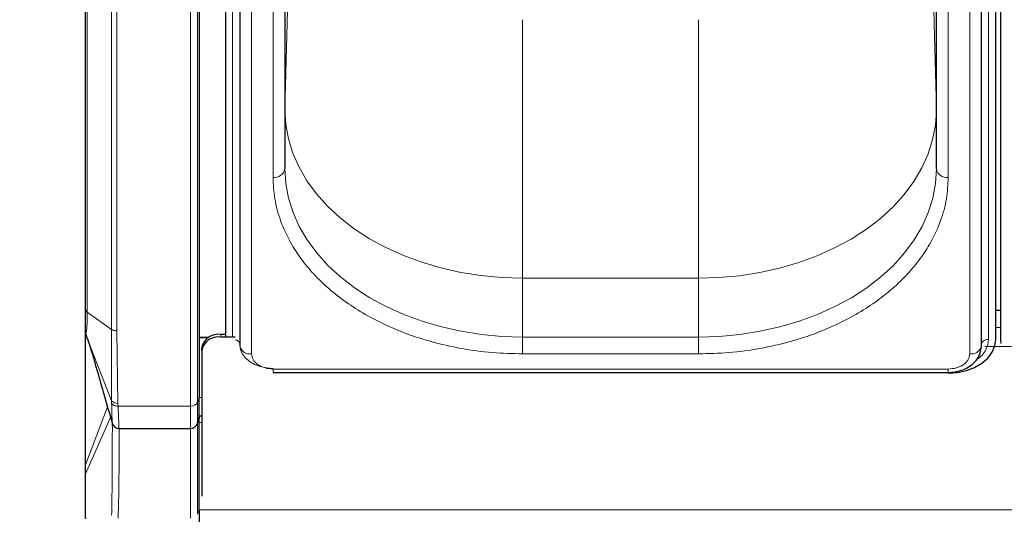
# Model space of a CAD drawing. Units: millimetres. Extents: x 0 to 210, y 0 to 297.
# Drawn here: x 47 to 58, y 147 to 152 of the extents above; entities that cross this region are included whole.
import ezdxf

# ---------------------------------------------------------------- set-up
doc = ezdxf.new("R2010")
doc.units = ezdxf.units.MM
doc.styles.add('SLDTEXTSTYLE0', font='TXT', dxfattribs={"width": 0.75})
doc.dimstyles.new('SLDDIMSTYLE2', dxfattribs={"dimtxt": 3.5, "dimasz": 3.302, "dimexe": 0, "dimexo": 0.0625, "dimgap": 0.875, "dimtad": 1, "dimlfac": 20, "dimrnd": 1e-09, "dimzin": 12, "dimdsep": 46, "dimtxsty": 'SLDTEXTSTYLE0', "dimsah": 1, "dimcen": 0.09, "dimadec": 0, "dimazin": 3, "dimtfac": 1, "dimtofl": 0, "dimtmove": 0, "dimatfit": 3, "dimfxl": 0, "dimfrac": 2, "dimtolj": 1, "dimtzin": 12, "dimarcsym": 0})

# ---------------------------------------------------------------- blocks, each defined once
blk = doc.blocks.new('_D_10')
at = {"color": 7, "linetype": 'Continuous', "lineweight": 0}
for p, q in [((48.958, 165.332), (41.141, 165.332)), ((42.141, 165.332), (42.141, 135.282)), ((48.958, 135.282), (41.141, 135.282))]:
    blk.add_line(p, q, dxfattribs=at)
at = {"color": 7, "linetype": 'Continuous', "lineweight": 18}
for points in [[(42.141, 165.332), (41.633, 162.03), (42.649, 162.03)], [(42.141, 135.282), (42.649, 138.584), (41.633, 138.584)]]:
    blk.add_solid(points, dxfattribs=at)
at = {"color": 7, "linetype": 'Continuous', "lineweight": 18, "insert": (37.629, 147.049), "char_height": 3.5, "attachment_point": 1, "rotation": 90, "style": 'SLDTEXTSTYLE0'}
blk.add_mtext('601', dxfattribs=at)

msp = doc.modelspace()

# ---------------------------------------------------------------- linework, layer by layer
at = {"color": 8, "linetype": 'Continuous', "lineweight": 18}
for p, q in [((49.08921, 148.47269), (49.08921, 158.33683)), ((49.01676, 148.43339), (49.01676, 158.29753)), ((49.45802, 149.1634), (49.45802, 157.79717)), ((57.40759, 157.79717), (57.40759, 149.13511)), ((47.92977, 149.42167), (47.92977, 157.70244)), ((49.65745, 157.64514), (49.65745, 148.98308)), ((57.20816, 148.98308), (57.20816, 157.64514)), ((48.18584, 149.24061), (48.18584, 157.52137)), ((48.23887, 149.22507), (48.23887, 157.50584)), ((49.88281, 150.83924), (49.88281, 155.78899)), ((56.98281, 150.83924), (56.98281, 155.78899)), ((50.00782, 153.52267), (50.00782, 151.54705)), ((56.85779, 151.54706), (56.85779, 153.52267)), ((50.00782, 151.54705), (50.05031, 153.26803)), ((56.81531, 153.26803), (56.85779, 151.54706)), ((52.50781, 152.49697), (52.50781, 149.7793)), ((54.35781, 149.7793), (54.35781, 152.49697)), ((50.00781, 151.54965), (50.00782, 151.54705)), ((56.85779, 151.54705), (56.8578, 151.54304)), ((56.85781, 151.54564), (56.8578, 151.54304)), ((52.50313, 149.77858), (52.50781, 149.7793)), ((52.50313, 149.77858), (52.50781, 149.77787)), ((52.50781, 149.7793), (54.35781, 149.7793)), ((52.50781, 149.77787), (52.50781, 149.15986)), ((54.35781, 149.77787), (52.50781, 149.77787)), ((54.35781, 149.7793), (54.35313, 149.77858)), ((54.35781, 149.77787), (54.35313, 149.77858)), ((54.35781, 149.15986), (54.35781, 149.77787)), ((47.92977, 149.42167), (48.18584, 149.24061)), ((47.91036, 147.81506), (47.91036, 149.19767)), ((48.18584, 149.24061), (48.18606, 148.48916)), ((48.2519, 148.46202), (48.23887, 149.22507)), ((57.48281, 149.25885), (57.53281, 149.25885)), ((47.92687, 149.15401), (48.18606, 148.48916)), ((49.33281, 149.18814), (49.33281, 149.15986)), ((52.50781, 149.15986), (52.50781, 148.98308)), ((52.50781, 149.15986), (54.35781, 149.15986)), ((54.35781, 149.15986), (54.35781, 148.98308)), ((57.64771, 149.06086), (57.3679, 149.06086)), ((54.35781, 148.98308), (52.50781, 148.98308)), ((49.88281, 148.82374), (56.98281, 148.82374)), ((49.88281, 148.82374), (49.88281, 148.78712)), ((56.98281, 148.82374), (56.98281, 148.78712)), ((48.18606, 148.48916), (48.18601, 148.46072)), ((49.10781, 148.52177), (49.08921, 148.47269)), ((49.08921, 148.25466), (49.08921, 148.47269)), ((49.13281, 148.52346), (49.10781, 148.52346)), ((47.91036, 147.81506), (48.14222, 148.42693)), ((48.2529, 148.43339), (48.2519, 148.46202)), ((48.2529, 148.43339), (49.01676, 148.43339)), ((49.01676, 148.19907), (49.01676, 148.43339)), ((47.91026, 147.71971), (48.1748, 148.31376)), ((49.10781, 148.29949), (49.10395, 148.30967)), ((49.10781, 148.26244), (49.13281, 148.26244)), ((49.01676, 147.2565), (49.01676, 148.19907)), ((49.08921, 147.29581), (49.08921, 148.25466)), ((47.91036, 147.81506), (47.90781, 147.80134)), ((47.91026, 147.71971), (47.91036, 147.81506)), ((47.91026, 147.71971), (47.90781, 147.70844)), ((49.08921, 147.29581), (49.10781, 147.34489)), ((49.10781, 147.3432), (90.80781, 147.3432))]:
    msp.add_line(p, q, dxfattribs=at)
at = {"color": 7, "linetype": 'Continuous', "lineweight": 25}
for p, q in [((49.10781, 158.38591), (49.10781, 148.52177)), ((49.38281, 157.79717), (49.38281, 149.1634)), ((57.48281, 149.13511), (57.48281, 157.79717)), ((57.53281, 157.79717), (57.53281, 149.13511)), ((47.90781, 157.73994), (47.90781, 149.45917)), ((49.53245, 157.73353), (49.53245, 149.07147)), ((57.33316, 149.07147), (57.33316, 157.73353)), ((50.00781, 155.87737), (50.00781, 150.92763)), ((56.85781, 150.92763), (56.85781, 155.87737)), ((50.00781, 151.54965), (50.00781, 151.54564)), ((57.48281, 149.4427), (57.53281, 149.4427)), ((47.91293, 149.18977), (47.90781, 149.21702)), ((47.90781, 149.19314), (47.90781, 147.80134)), ((47.90812, 149.21021), (47.90983, 149.20667)), ((47.91293, 149.18977), (47.92687, 149.15401)), ((49.10781, 149.15986), (49.21281, 149.15986)), ((49.10781, 149.15648), (49.20669, 149.15648)), ((49.38281, 149.18814), (49.33281, 149.18814)), ((49.48494, 149.15986), (49.33281, 149.15986)), ((57.53281, 149.13511), (57.53678, 149.09062)), ((49.13281, 149.01844), (49.13281, 149.04672)), ((49.13281, 149.01844), (49.13281, 147.48508)), ((49.88281, 148.78712), (56.98281, 148.78712)), ((49.10781, 148.32407), (49.10781, 148.52177)), ((49.08921, 148.25466), (49.10781, 148.32407)), ((49.10781, 148.33308), (49.13281, 148.33308)), ((49.10781, 148.32407), (49.10781, 148.29949)), ((49.10781, 147.34489), (49.10781, 148.29949)), ((48.26435, 148.19907), (49.01676, 148.19907)), ((47.90781, 147.80134), (47.90781, 147.70844)), ((49.10781, 147.34489), (49.10781, 137.48075))]:
    msp.add_line(p, q, dxfattribs=at)
at = {"color": 8, "linetype": 'Continuous', "lineweight": 18, "flags": 128}
for points in [[(52.50313, 149.77858), (52.28525, 149.7856), (52.06908, 149.80601), (51.85624, 149.83967), (51.64836, 149.88632), (51.44702, 149.94561), (51.25376, 150.01707), (51.07003, 150.10018), (50.89725, 150.19429), (50.73673, 150.29869), (50.58969, 150.41258), (50.45724, 150.53511), (50.34041, 150.66533), (50.24006, 150.80225), (50.15698, 150.94484), (50.09178, 151.09201), (50.04498, 151.24263), (50.01692, 151.39557), (50.00781, 151.54965)], [(56.8578, 151.54304), (56.84788, 151.38898), (56.81901, 151.23612), (56.7714, 151.08562), (56.70543, 150.93863), (56.62159, 150.79626), (56.52053, 150.6596), (56.403, 150.52969), (56.26991, 150.40751), (56.12226, 150.29401), (55.96119, 150.19003), (55.78791, 150.09638), (55.60375, 150.01376), (55.41011, 149.94281), (55.20846, 149.88406), (55.00033, 149.83796), (54.78732, 149.80486), (54.57103, 149.78502), (54.35313, 149.77858)], [(52.50781, 149.15986), (52.28992, 149.16659), (52.07368, 149.18672), (51.86076, 149.2201), (51.65275, 149.26647), (51.45126, 149.32549), (51.25781, 149.3967), (51.07386, 149.47956), (50.90084, 149.57344), (50.74004, 149.67763), (50.59269, 149.79133), (50.45993, 149.91368), (50.34274, 150.04374), (50.24204, 150.18054), (50.15857, 150.32301), (50.09299, 150.4701), (50.04579, 150.62066), (50.01732, 150.77356), (50.00781, 150.92763)], [(56.85781, 150.92763), (56.84829, 150.77356), (56.81982, 150.62066), (56.77262, 150.4701), (56.70704, 150.32301), (56.62357, 150.18054), (56.52287, 150.04374), (56.40569, 149.91368), (56.27292, 149.79133), (56.12557, 149.67763), (55.96477, 149.57344), (55.79175, 149.47956), (55.60781, 149.3967), (55.41435, 149.32549), (55.21286, 149.26647), (55.00485, 149.2201), (54.79193, 149.18672), (54.57569, 149.16659), (54.35781, 149.15986)], [(49.53281, 149.0781), (49.53953, 149.02982), (49.55945, 148.98339), (49.59179, 148.9406), (49.63532, 148.9031), (49.68836, 148.87232), (49.74887, 148.84945), (49.81452, 148.83537), (49.88281, 148.83061)]]:
    msp.add_lwpolyline(points, dxfattribs=at)
at = {"color": 7, "linetype": 'Continuous', "lineweight": 25, "flags": 128}
for points in [[(56.98281, 148.78156), (57.08035, 148.78835), (57.17415, 148.80847), (57.26059, 148.84114), (57.33636, 148.88511), (57.39854, 148.93869), (57.44475, 148.99981), (57.4732, 149.06614), (57.48281, 149.13511)], [(57.32396, 149.0228), (57.32608, 149.02982), (57.3316, 149.05754)], [(57.33151, 149.05718), (57.33209, 149.05996), (57.33316, 149.07147)]]:
    msp.add_lwpolyline(points, dxfattribs=at)
at = {"color": 8, "linetype": 'Continuous', "lineweight": 18}
for centre, radius, start, end in [((49.89843, 150.94972), 0.11158, 261.950533, 348.578246), ((56.96718, 150.94972), 0.11158, 191.421754, 278.049467), ((49.47567, 149.07359), 0.05872, 14.773738, 80.919403), ((57.39857, 149.06675), 0.06895, 82.478602, 161.557084), ((49.64105, 149.09246), 0.1106, 190.939745, 278.531476), ((57.22274, 149.09853), 0.11636, 262.799522, 339.184936), ((48.24745, 148.54465), 0.08275, 222.106387, 273.082325), ((49.02297, 148.50836), 0.07523, 265.268283, 331.698649)]:
    msp.add_arc(centre, radius, start, end, dxfattribs=at)
at = {"color": 7, "linetype": 'Continuous', "lineweight": 25}
for centre, radius, start, end in [((49.30781, 149.01137), 0.17854, 81.950533, 168.578246), ((49.30781, 148.98308), 0.17854, 81.950533, 168.578246), ((49.01676, 148.27407), 0.075, 270, 345)]:
    msp.add_arc(centre, radius, start, end, dxfattribs=at)
at = {"color": 8, "linetype": 'Continuous', "lineweight": 18}
for points, knots in [([(52.50781, 148.98308), (52.4011, 148.98574), (52.18438, 148.99115), (51.85952, 149.03571), (51.5624, 149.10317), (51.29823, 149.18829), (51.06733, 149.28368), (50.84973, 149.39593), (50.64838, 149.52442), (50.46666, 149.6668), (50.30793, 149.82066), (50.17302, 149.98394), (50.05264, 150.17072), (49.95724, 150.38082), (49.89421, 150.61054), (49.88657, 150.76378), (49.88281, 150.83924)], [0, 0, 0, 0, 0.07762831, 0.15766399, 0.23995135, 0.30427592, 0.36860689, 0.43430018, 0.49999999, 0.56569328, 0.63139309, 0.69571767, 0.76004863, 0.84233033, 0.92236882, 1, 1, 1, 1]), ([(56.98281, 150.83924), (56.97904, 150.76379), (56.9714, 150.61054), (56.90838, 150.38083), (56.81298, 150.17073), (56.6926, 149.98394), (56.55769, 149.82067), (56.39895, 149.6668), (56.21724, 149.52443), (56.01589, 149.39593), (55.79829, 149.28369), (55.56739, 149.18829), (55.30323, 149.10317), (55.0061, 149.03572), (54.68124, 148.99115), (54.46451, 148.98574), (54.35781, 148.98308)], [0, 0, 0, 0, 0.07762831, 0.15766399, 0.23995135, 0.30427592, 0.36860689, 0.43430018, 0.49999999, 0.56569328, 0.63139309, 0.69571767, 0.76004863, 0.84233033, 0.92236882, 1, 1, 1, 1]), ([(47.91293, 149.18977), (47.91443, 149.19099), (47.91743, 149.19341), (47.92352, 149.23956), (47.92875, 149.31331), (47.92943, 149.38555), (47.92977, 149.42167)], [0, 0, 0, 0, 0.25001242, 0.50000754, 0.74999507, 1, 1, 1, 1]), ([(57.40759, 149.13511), (57.40204, 149.09723), (57.39349, 149.03896), (57.33962, 148.96975), (57.30139, 148.93255), (57.27346, 148.91704), (57.26849, 148.91428)], [0, 0, 0, 0, 0.453115851, 0.697036055, 0.946132595, 1, 1, 1, 1]), ([(49.65745, 148.98308), (49.66046, 148.96304), (49.66509, 148.9322), (49.6932, 148.8951), (49.72228, 148.86957), (49.75838, 148.84901), (49.81085, 148.82914), (49.85446, 148.82586), (49.88281, 148.82374)], [0, 0, 0, 0, 0.23945684, 0.36836066, 0.5, 0.63163934, 0.76054316, 1, 1, 1, 1]), ([(56.98281, 148.82374), (57.01115, 148.82586), (57.05476, 148.82914), (57.10723, 148.84901), (57.14333, 148.86957), (57.17242, 148.8951), (57.20052, 148.9322), (57.20515, 148.96304), (57.20816, 148.98308)], [0, 0, 0, 0, 0.23945684, 0.36836066, 0.5, 0.63163934, 0.76054316, 1, 1, 1, 1]), ([(48.18602, 148.46072), (48.18669, 148.42946), (48.18805, 148.36704), (48.18987, 148.30256), (48.19126, 148.26189), (48.19182, 148.25749), (48.19208, 148.25547)], [0, 0, 0, 0, 0.26104091, 0.52117211, 0.780603514, 1, 1, 1, 1]), ([(48.2529, 148.43339), (48.24598, 148.4336), (48.23199, 148.43402), (48.21272, 148.43985), (48.19649, 148.44875), (48.18944, 148.4568), (48.18602, 148.46072)], [0, 0, 0, 0, 0.25093961, 0.50775614, 0.76046942, 1, 1, 1, 1]), ([(48.26435, 148.19974), (48.26434, 148.19951), (48.26401, 148.1942), (48.26288, 148.21276), (48.26071, 148.25629), (48.25762, 148.32912), (48.25449, 148.39823), (48.2529, 148.43339)], [0, 0, 0, 0, 0.01089735, 0.26235816, 0.50447508, 0.74788954, 1, 1, 1, 1]), ([(48.19321, 148.24983), (48.19322, 148.24503), (48.19331, 148.20287), (48.19322, 148.10756), (48.19291, 147.96862), (48.19229, 147.82222), (48.19131, 147.67576), (48.18988, 147.53435), (48.18805, 147.40139), (48.18669, 147.32544), (48.18602, 147.28739)], [0, 0, 0, 0, 0.017959057, 0.157725379, 0.297573327, 0.43756055, 0.577701095, 0.71804995, 0.858777272, 1, 1, 1, 1]), ([(48.2529, 147.2565), (48.25449, 147.2963), (48.2576, 147.37394), (48.26074, 147.51327), (48.26294, 147.66113), (48.26443, 147.81706), (48.26535, 147.97483), (48.2658, 148.10525), (48.2658, 148.17586), (48.26581, 148.19907)], [0, 0, 0, 0, 0.15611183, 0.30459543, 0.45739033, 0.60880116, 0.76156493, 0.92161153, 1, 1, 1, 1]), ([(47.91293, 147.24982), (47.91243, 147.27694), (47.9114, 147.33163), (47.91081, 147.41441), (47.91039, 147.50948), (47.91018, 147.61455), (47.91024, 147.68466), (47.91026, 147.71971)], [0, 0, 0, 0, 0.16189181, 0.32647122, 0.50006274, 0.75004993, 1, 1, 1, 1])]:
    msp.add_open_spline(points, degree=3, knots=knots, dxfattribs=at)
at = {"color": 7, "linetype": 'Continuous', "lineweight": 25}
for points, knots in [([(47.90781, 149.45917), (47.90781, 149.42467), (47.90781, 149.35566), (47.90781, 149.28111), (47.90781, 149.22981), (47.90781, 149.22128), (47.90781, 149.21702)], [0, 0, 0, 0, 0.24998878, 0.49999615, 0.75004429, 1, 1, 1, 1]), ([(47.92687, 149.15401), (47.93675, 149.12444), (47.95887, 149.05824), (47.99417, 148.93951), (48.04434, 148.76757), (48.11115, 148.53458), (48.16563, 148.34551), (48.19496, 148.24375)], [0, 0, 0, 0, 0.10658452, 0.23867529, 0.3956776, 0.67471464, 1, 1, 1, 1]), ([(56.98281, 148.78712), (57.0067, 148.78827), (57.05404, 148.79055), (57.1222, 148.80852), (57.18358, 148.83562), (57.25174, 148.88219), (57.31433, 148.95531), (57.32592, 149.02402), (57.33153, 149.05725)], [0, 0, 0, 0, 0.13608883, 0.26955726, 0.40021049, 0.52781714, 0.77166127, 1, 1, 1, 1]), ([(48.1921, 148.25366), (48.19397, 148.24839), (48.19805, 148.23686), (48.21299, 148.21785), (48.23068, 148.20672), (48.24924, 148.20044), (48.26023, 148.19999), (48.26704, 148.19972)], [0, 0, 0, 0, 0.19814502, 0.43273709, 0.68165429, 0.80255623, 1, 1, 1, 1]), ([(47.90781, 147.70844), (47.90781, 147.67443), (47.90781, 147.6064), (47.90781, 147.49236), (47.90781, 147.37303), (47.90781, 147.29134), (47.90781, 147.25049)], [0, 0, 0, 0, 0.25003281, 0.50010774, 0.75008491, 1, 1, 1, 1])]:
    msp.add_open_spline(points, degree=3, knots=knots, dxfattribs=at)
at = {"color": 8, "linetype": 'Continuous', "lineweight": 18}
for points in [[(47.90781, 149.45917), (47.90808, 149.4557), (47.90864, 149.44876), (47.91313, 149.43876), (47.91994, 149.42945), (47.9265, 149.42427), (47.92977, 149.42167)], [(48.18584, 149.24061), (48.18951, 149.23829), (48.19684, 149.23366), (48.21001, 149.22884), (48.22414, 149.22566), (48.23396, 149.22527), (48.23887, 149.22507)]]:
    msp.add_open_spline(points, degree=3, dxfattribs=at)

# ---------------------------------------------------------------- dimensions: what is measured, and where the dimension line sits
at = {"color": 7, "linetype": 'Continuous', "lineweight": 18}
dim = msp.add_linear_dim(base=(42.1406, 135.28236), p1=(49.95781, 165.33236), p2=(49.95781, 135.28236), angle=90, dimstyle='SLDDIMSTYLE2', dxfattribs=at)
dim.commit()
dim.dimension.update_dxf_attribs({"geometry": '_D_10', "text_midpoint": (42.1406, 150.92846), "dimtype": 160})

doc.saveas('drawing.dxf')
